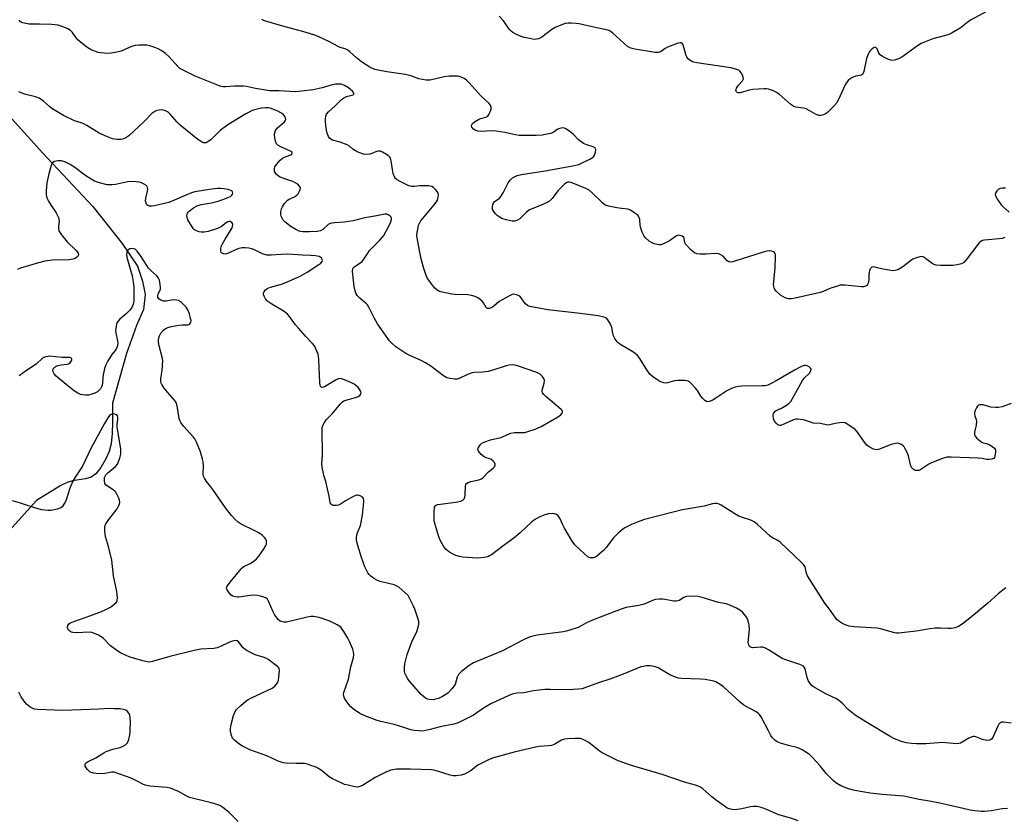
# Model space of a CAD drawing. Units: inches. Extents: x 1219770 to 1225770, y 545455 to 549456.
# Drawn here: x 1220247 to 1220630, y 546338 to 546649 of the extents above; entities that cross this region are included whole.
import ezdxf

# ---------------------------------------------------------------- set-up
doc = ezdxf.new("R2010")
doc.units = ezdxf.units.IN
doc.header["$MEASUREMENT"] = 0
doc.layers.add('HYDRO-Single Line Stream', color=4, linetype='Continuous')
doc.layers.add('Undefined', color=1, linetype='Continuous')

msp = doc.modelspace()

# ---------------------------------------------------------------- linework, layer by layer
at = {"layer": 'HYDRO-Single Line Stream'}
msp.add_lwpolyline([(1220239.23, 546616.11), (1220256.08, 546597.57), (1220275.59, 546576.83), (1220286.93, 546562.42), (1220292.88, 546553.58), (1220294.9, 546547.82), (1220295.86, 546542.54), (1220295.24, 546536.79), (1220292.5, 546530.52), (1220288.68, 546519.67), (1220283.16, 546500.29), (1220283.23, 546493.24), (1220283.08, 546488.52), (1220282.63, 546484.53), (1220281.92, 546481.57), (1220280.64, 546478.63), (1220278.67, 546475.37), (1220276.64, 546472.88), (1220274.86, 546471.49), (1220272.69, 546470.87), (1220267.65, 546470.17), (1220265.55, 546469.51), (1220263.11, 546468.34), (1220253.69, 546462.45), (1220235.9, 546442.95)], dxfattribs=at)
at = {"layer": 'Undefined'}
for points, elevation in [([(1220630.08, 546564.76), (1220628.95, 546564.4), (1220627.81, 546564.19), (1220622.12, 546563.73), (1220621.36, 546563.55), (1220620.68, 546563.22), (1220620.07, 546562.72), (1220619.49, 546562.06), (1220615.06, 546556.08), (1220614.07, 546555.08), (1220613.14, 546554.54), (1220611.53, 546554.13), (1220609.85, 546553.9), (1220605.1, 546553.91), (1220603.35, 546554.02), (1220602.52, 546554.25), (1220601.74, 546554.64), (1220599.26, 546556.61), (1220598.56, 546557.07), (1220597.84, 546557.31), (1220597.05, 546557.29), (1220595.67, 546556.89), (1220594.33, 546556.31), (1220593.39, 546555.67), (1220590.93, 546553.72), (1220589.99, 546553.07), (1220588.44, 546552.23), (1220587.36, 546551.87), (1220586.51, 546551.84), (1220585.06, 546552.01), (1220582.73, 546552.42), (1220579.38, 546553.27), (1220578.87, 546553.31), (1220578.41, 546553.23), (1220578.05, 546552.95), (1220577.76, 546552.54), (1220577.42, 546551.81), (1220577.27, 546551.28), (1220577.19, 546550.39), (1220577.21, 546548.26), (1220576.93, 546546.94), (1220576.72, 546546.48), (1220576.42, 546546.11), (1220575.82, 546545.78), (1220575.1, 546545.6), (1220574.37, 546545.56), (1220567.79, 546546.21), (1220566.93, 546546.24), (1220566.08, 546546.17), (1220564.96, 546545.88), (1220562.47, 546545.04), (1220561.11, 546544.53), (1220559.12, 546543.66), (1220557.72, 546543.23), (1220548.51, 546541.15), (1220547.11, 546540.93), (1220546.01, 546540.91), (1220545.47, 546541.01), (1220544.67, 546541.32), (1220542.9, 546542.35), (1220541.14, 546543.88), (1220540.65, 546544.51), (1220540.32, 546545.17), (1220540.19, 546545.68), (1220540.17, 546546.54), (1220540.79, 546552.77), (1220540.91, 546557.22), (1220540.85, 546558.06), (1220540.72, 546558.56), (1220540.47, 546558.94), (1220540.11, 546559.2), (1220539.44, 546559.44), (1220538.65, 546559.51), (1220537.5, 546559.39), (1220536.07, 546559.11), (1220525.15, 546555.54), (1220524.3, 546555.31), (1220523.45, 546555.2), (1220522.78, 546555.33), (1220522.16, 546555.64), (1220520.52, 546557.45), (1220519.6, 546558.08), (1220518.83, 546558.39), (1220517.42, 546558.49), (1220513.89, 546558.31), (1220511.51, 546558.28), (1220510.38, 546558.43), (1220509.39, 546558.84), (1220508.71, 546559.31), (1220507.88, 546560.09), (1220506.69, 546561.35), (1220505.98, 546562.23), (1220505.56, 546563.14), (1220505.39, 546564.59), (1220505.18, 546564.95), (1220504.61, 546565.31), (1220503.88, 546565.53), (1220503.13, 546565.61), (1220502.43, 546565.4), (1220499.7, 546563.44), (1220498.11, 546562.62), (1220496.75, 546562.06), (1220496.2, 546561.91), (1220495.66, 546561.88), (1220494.86, 546562.01), (1220493.8, 546562.33), (1220492.76, 546562.75), (1220491.82, 546563.35), (1220490.54, 546564.47), (1220489.83, 546565.33), (1220489.08, 546566.85), (1220488.49, 546568.44), (1220488.3, 546569.55), (1220488.11, 546571.77), (1220487.93, 546572.54), (1220487.68, 546573), (1220487.33, 546573.39), (1220486.23, 546574.28), (1220484.58, 546575.4), (1220483.56, 546575.82), (1220481.01, 546576.05), (1220479.27, 546576.31), (1220476.09, 546576.89), (1220474.73, 546577.33), (1220473.59, 546578.2), (1220469.65, 546582.12), (1220468.41, 546583.18), (1220467.13, 546583.83), (1220461.48, 546586.14), (1220460.71, 546586.28), (1220460.04, 546586.22), (1220459.59, 546586.04), (1220458.93, 546585.56), (1220456.33, 546582.9), (1220454.06, 546579.9), (1220453.05, 546578.94), (1220452.31, 546578.51), (1220450.75, 546577.78), (1220446.25, 546575.97), (1220445.23, 546575.49), (1220444.12, 546574.65), (1220441.47, 546572.06), (1220440.57, 546571.46), (1220439.6, 546571.1), (1220439.07, 546571.05), (1220438.5, 546571.1), (1220436.18, 546571.63), (1220434.49, 546572.2), (1220433.53, 546572.74), (1220432.69, 546573.36), (1220432.08, 546573.96), (1220431.35, 546574.89), (1220430.94, 546575.64), (1220430.83, 546576.16), (1220430.84, 546576.67), (1220430.99, 546577.46), (1220431.29, 546578.18), (1220431.6, 546578.59), (1220433.57, 546580.05), (1220434.16, 546580.66), (1220435.03, 546582.09), (1220437, 546586.03), (1220437.88, 546587.15), (1220438.71, 546587.91), (1220439.44, 546588.35), (1220440.49, 546588.82), (1220442.13, 546589.28), (1220451.38, 546590.73), (1220461.97, 546592.61), (1220464.47, 546593.21), (1220465.8, 546593.78), (1220468.68, 546595.22), (1220469.44, 546595.65), (1220470.11, 546596.14), (1220470.58, 546596.81), (1220470.92, 546597.88), (1220471.05, 546598.93), (1220470.83, 546599.53), (1220470.53, 546599.78), (1220470.06, 546600.01), (1220467.58, 546600.74), (1220466.27, 546601.37), (1220464.37, 546602.79), (1220462.41, 546604.83), (1220461.52, 546605.58), (1220459.62, 546606.93), (1220458.62, 546607.37), (1220457.56, 546607.34), (1220456.53, 546607.04), (1220456.07, 546606.78), (1220454.91, 546605.79), (1220454.22, 546605.43), (1220453.46, 546605.15), (1220450.25, 546604.59), (1220447.87, 546604.45), (1220443.73, 546604.37), (1220441.26, 546604.48), (1220439.87, 546604.66), (1220435.64, 546605.56), (1220432.3, 546606.14), (1220430.49, 546606.21), (1220426.67, 546605.97), (1220425.24, 546606.17), (1220424.16, 546606.5), (1220423.5, 546606.94), (1220422.9, 546607.72), (1220422.77, 546608.14), (1220422.78, 546608.37), (1220423.08, 546609.05), (1220423.91, 546609.8), (1220425.43, 546610.7), (1220426.19, 546610.98), (1220428.34, 546611.57), (1220429.05, 546611.95), (1220429.53, 546612.59), (1220430, 546613.62), (1220430.33, 546614.71), (1220430.37, 546615.49), (1220430.08, 546616.17), (1220429.43, 546617), (1220426.47, 546619.72), (1220421.85, 546624.96), (1220420.82, 546625.9), (1220419.94, 546626.56), (1220418.65, 546627.15), (1220417.55, 546627.45), (1220416.41, 546627.53), (1220414.09, 546627.47), (1220412.07, 546627.26), (1220406.66, 546625.98), (1220405.86, 546625.89), (1220405.07, 546625.91), (1220402.32, 546626.51), (1220399.09, 546627.61), (1220397.13, 546628.17), (1220389.87, 546629.13), (1220386.48, 546629.79), (1220385.1, 546630.15), (1220383.15, 546631.06), (1220379.96, 546633.08), (1220378.03, 546634.63), (1220375.5, 546637.02), (1220374.63, 546637.67), (1220373.68, 546638.09), (1220371.7, 546638.66), (1220370.89, 546638.98), (1220367.55, 546640.88), (1220363.07, 546642.97), (1220361.44, 546643.61), (1220357.52, 546644.79), (1220349.37, 546646.9), (1220342.29, 546649.03), (1220341.23, 546649.51)], 288), ([(1220623.22, 546652.72), (1220616.68, 546649.28), (1220615.74, 546648.61), (1220613.24, 546646.6), (1220612.05, 546645.79), (1220609.57, 546644.37), (1220608.29, 546643.74), (1220606.93, 546643.31), (1220602.08, 546642.06), (1220599.41, 546641.03), (1220597.58, 546640.23), (1220596.07, 546639.29), (1220589.99, 546634.92), (1220588.71, 546634.19), (1220587.61, 546633.82), (1220586.5, 546633.63), (1220585.68, 546633.75), (1220584.61, 546634.16), (1220582.52, 546635.2), (1220581.59, 546635.84), (1220581.1, 546636.51), (1220580.41, 546638.09), (1220579.96, 546638.64), (1220579.59, 546638.77), (1220578.99, 546638.54), (1220578.37, 546638.05), (1220577.6, 546637.24), (1220577.26, 546636.78), (1220576.87, 546636), (1220576.33, 546634.31), (1220575.28, 546629.33), (1220574.87, 546628.35), (1220574.71, 546628.17), (1220574.3, 546627.95), (1220572.18, 546627.56), (1220571.37, 546627.26), (1220570.09, 546626.57), (1220569.19, 546625.86), (1220568.63, 546625.18), (1220568.03, 546624.17), (1220565.4, 546618.49), (1220564.56, 546616.94), (1220563.61, 546615.81), (1220561.3, 546613.5), (1220560.61, 546612.96), (1220559.58, 546612.47), (1220558.49, 546612.18), (1220557.7, 546612.21), (1220556.7, 546612.63), (1220553.99, 546614.21), (1220552.78, 546614.74), (1220551.72, 546615.02), (1220548.85, 546615.41), (1220548.05, 546615.64), (1220546.87, 546616.43), (1220542.48, 546620.32), (1220541.33, 546621.21), (1220540.08, 546621.82), (1220538.22, 546622.41), (1220537.4, 546622.57), (1220536.53, 546622.61), (1220532.14, 546622.32), (1220530.69, 546622.06), (1220527.23, 546621.08), (1220526.43, 546621.01), (1220525.99, 546621.12), (1220525.73, 546621.36), (1220525.54, 546621.88), (1220525.6, 546622.35), (1220525.78, 546622.83), (1220526.53, 546624.02), (1220528.1, 546625.74), (1220528.43, 546626.41), (1220528.38, 546627.14), (1220528.12, 546627.89), (1220527.61, 546628.86), (1220527.1, 546629.47), (1220526.64, 546629.78), (1220525.85, 546630.11), (1220523.56, 546630.76), (1220510.31, 546632.74), (1220509.17, 546632.97), (1220508.14, 546633.37), (1220507.02, 546634.08), (1220506.45, 546634.84), (1220506.03, 546635.94), (1220504.96, 546639.69), (1220504.59, 546640.32), (1220504.24, 546640.51), (1220503.79, 546640.49), (1220503.02, 546640.29), (1220498.96, 546638.73), (1220497.95, 546638.2), (1220496.42, 546637.08), (1220495.97, 546636.84), (1220495.47, 546636.71), (1220494.07, 546636.77), (1220486.21, 546637.95), (1220484.62, 546638.4), (1220483.41, 546639.1), (1220477.7, 546644.23), (1220477.01, 546644.77), (1220476.27, 546645.2), (1220474.57, 546645.69), (1220469.66, 546646.67), (1220464.63, 546647.86), (1220463.48, 546648.04), (1220461.43, 546648.17), (1220460.27, 546648.15), (1220459.17, 546647.92), (1220456.76, 546647.05), (1220455.19, 546646.38), (1220453.94, 546645.6), (1220450.11, 546642.72), (1220448.79, 546642.07), (1220447.96, 546641.85), (1220447.12, 546641.82), (1220444.59, 546642.27), (1220443.19, 546642.59), (1220442.08, 546642.95), (1220440.16, 546643.77), (1220438.86, 546644.45), (1220438.18, 546644.99), (1220437.39, 546645.84), (1220436.87, 546646.53), (1220435.84, 546648.17), (1220435.11, 546649.08), (1220433.5, 546650.8)], 290), ([(1220632.48, 546500.21), (1220628.95, 546498.9), (1220627.55, 546498.6), (1220626.37, 546498.62), (1220624.6, 546498.82), (1220623.73, 546499), (1220621.65, 546499.63), (1220620.81, 546499.74), (1220620.29, 546499.7), (1220619.84, 546499.51), (1220619.47, 546499.17), (1220618.99, 546498.5), (1220618.45, 546497.51), (1220618.2, 546496.74), (1220618.22, 546495.9), (1220618.37, 546495.34), (1220618.95, 546493.92), (1220619.06, 546493.16), (1220618.9, 546491.8), (1220618.28, 546489.01), (1220618.22, 546488.47), (1220618.28, 546487.97), (1220618.51, 546487.5), (1220619.05, 546486.87), (1220620.87, 546485.35), (1220621.64, 546484.95), (1220623.35, 546484.49), (1220624.16, 546484.15), (1220625.18, 546483.54), (1220626.05, 546482.82), (1220626.41, 546482.16), (1220626.45, 546481.38), (1220626.17, 546479.74), (1220625.99, 546479.26), (1220625.72, 546478.87), (1220625.05, 546478.55), (1220623.94, 546478.42), (1220623.11, 546478.48), (1220621.17, 546478.81), (1220619.69, 546478.93), (1220609.23, 546479.36), (1220607.46, 546479.3), (1220605.82, 546478.82), (1220601.51, 546477.14), (1220600.54, 546476.62), (1220597.43, 546474.54), (1220596.65, 546474.19), (1220596.12, 546474.1), (1220595.33, 546474.2), (1220594.83, 546474.4), (1220594.38, 546474.71), (1220593.83, 546475.34), (1220593.4, 546476.4), (1220592.57, 546479.8), (1220591.95, 546481.37), (1220591.33, 546482.63), (1220590.9, 546483.34), (1220590.53, 546483.75), (1220589.85, 546484.27), (1220588.83, 546484.7), (1220588.3, 546484.73), (1220587.49, 546484.64), (1220585.84, 546484.21), (1220580.91, 546482.3), (1220580.09, 546482.18), (1220579.05, 546482.43), (1220577.28, 546483.29), (1220576.38, 546483.97), (1220575.47, 546485.12), (1220572.8, 546489.04), (1220571.83, 546490.13), (1220569.44, 546491.81), (1220567.93, 546492.62), (1220567.13, 546492.77), (1220565.75, 546492.69), (1220564.07, 546492.41), (1220562.07, 546491.87), (1220561.06, 546491.79), (1220558.34, 546492.38), (1220555.66, 546492.52), (1220551.77, 546493.82), (1220550.68, 546494.04), (1220549.59, 546494.13), (1220548.78, 546494.08), (1220547.96, 546493.84), (1220544.19, 546492.1), (1220542.97, 546491.69), (1220542.53, 546491.68), (1220542.12, 546491.79), (1220541.69, 546492.03), (1220541.1, 546492.53), (1220540.46, 546493.3), (1220540.06, 546494.18), (1220540, 546495.53), (1220540.14, 546496.32), (1220540.34, 546496.76), (1220540.77, 546497.26), (1220541.16, 546497.54), (1220543.18, 546498.39), (1220545.13, 546499.52), (1220546.25, 546500.34), (1220546.82, 546500.98), (1220548.2, 546503.27), (1220551.35, 546509.14), (1220552.17, 546510.18), (1220554.08, 546512), (1220554.65, 546512.88), (1220554.75, 546513.54), (1220554.54, 546513.94), (1220553.95, 546514.46), (1220553.21, 546514.85), (1220552.71, 546514.96), (1220551.99, 546514.93), (1220551.24, 546514.71), (1220550.22, 546514.26), (1220548.51, 546513.33), (1220541.2, 546509), (1220539.17, 546507.95), (1220537.86, 546507.39), (1220536.82, 546507.12), (1220535.71, 546507.02), (1220527.83, 546506.99), (1220526.68, 546506.84), (1220525.25, 546506.53), (1220523.86, 546506.05), (1220521.99, 546505.09), (1220518.14, 546502.5), (1220516.23, 546501.36), (1220515.06, 546500.94), (1220514.59, 546500.89), (1220514.14, 546500.94), (1220513.44, 546501.33), (1220512.59, 546502.12), (1220511.85, 546503.04), (1220510.53, 546505.2), (1220509.86, 546506.12), (1220508.06, 546508.03), (1220507.42, 546508.58), (1220506.95, 546508.86), (1220506.44, 546509.02), (1220505.63, 546509.13), (1220502.81, 546509.14), (1220501.69, 546508.96), (1220498.88, 546508.27), (1220498.04, 546508.17), (1220497.51, 546508.21), (1220496.73, 546508.45), (1220495.96, 546508.82), (1220493.97, 546509.99), (1220493.04, 546510.65), (1220492.07, 546511.66), (1220490.85, 546513.23), (1220488.19, 546517.74), (1220487.28, 546518.86), (1220486.38, 546519.63), (1220485.42, 546520.32), (1220480.39, 546523.28), (1220479.72, 546523.81), (1220479.32, 546524.24), (1220478.48, 546525.45), (1220477.97, 546526.49), (1220477.66, 546527.55), (1220477.27, 546529.75), (1220476.76, 546531.06), (1220475.74, 546532.76), (1220475.18, 546533.33), (1220474.71, 546533.59), (1220473.64, 546533.91), (1220471.94, 546534.25), (1220464.95, 546535.26), (1220452.43, 546536.62), (1220445.46, 546537.93), (1220444.47, 546538.31), (1220443.67, 546538.92), (1220443.15, 546539.6), (1220442.07, 546541.29), (1220441.53, 546541.9), (1220440.61, 546542.39), (1220439.58, 546542.65), (1220439.07, 546542.66), (1220438.52, 546542.54), (1220437.19, 546541.93), (1220433.53, 546539.89), (1220431.35, 546538.06), (1220430.65, 546537.58), (1220429.68, 546537.15), (1220429.01, 546537.1), (1220428.69, 546537.27), (1220428.42, 546537.56), (1220427.41, 546539.4), (1220426.91, 546540.02), (1220425.39, 546541.19), (1220424.13, 546541.81), (1220422.7, 546542.21), (1220421.25, 546542.45), (1220416.22, 546542.57), (1220415.09, 546542.71), (1220410.86, 546543.63), (1220410.05, 546543.9), (1220409.38, 546544.27), (1220408.36, 546545.21), (1220406.39, 546547.82), (1220405.56, 546549.04), (1220404.98, 546550.33), (1220404.11, 546553.03), (1220403.1, 546556.92), (1220401.69, 546563.84), (1220401.52, 546565.5), (1220401.64, 546566.65), (1220401.99, 546568.67), (1220402.19, 546569.51), (1220402.5, 546570.3), (1220403.1, 546571.25), (1220404.31, 546572.83), (1220408.25, 546577.41), (1220409.12, 546578.57), (1220409.48, 546579.33), (1220409.78, 546580.39), (1220409.88, 546581.19), (1220409.75, 546581.96), (1220409.34, 546582.69), (1220408.62, 546583.6), (1220408, 546584.2), (1220407.29, 546584.61), (1220406.18, 546584.81), (1220403.84, 546584.89), (1220402.67, 546584.85), (1220400.54, 546584.55), (1220399.47, 546584.6), (1220398.38, 546584.9), (1220397.31, 546585.33), (1220394.94, 546586.5), (1220393.79, 546587.21), (1220393.22, 546587.69), (1220392.92, 546588.09), (1220392.33, 546589.59), (1220391.96, 546591.25), (1220391.56, 546594.52), (1220391.27, 546595.61), (1220390.98, 546596.06), (1220390.36, 546596.61), (1220388.1, 546597.97), (1220387.33, 546598.3), (1220386.56, 546598.38), (1220385.79, 546598.16), (1220383.96, 546597.38), (1220383.16, 546597.17), (1220381.81, 546597), (1220380.73, 546597.18), (1220378.88, 546597.85), (1220377.59, 546598.47), (1220376.61, 546599.11), (1220375.25, 546600.22), (1220374.34, 546600.74), (1220371.71, 546601.78), (1220368.72, 546602.61), (1220368.03, 546602.97), (1220367.64, 546603.29), (1220367.19, 546603.98), (1220366.69, 546605.33), (1220366.42, 546606.48), (1220366.16, 546608.26), (1220365.97, 546610.05), (1220365.97, 546610.9), (1220366.14, 546611.94), (1220366.42, 546612.66), (1220367.18, 546613.63), (1220369.7, 546615.9), (1220372.23, 546618.46), (1220372.92, 546618.93), (1220373.91, 546619.44), (1220374.69, 546619.73), (1220376.22, 546620.09), (1220376.68, 546620.28), (1220376.96, 546620.56), (1220377.01, 546620.73), (1220376.92, 546621.12), (1220376.5, 546621.65), (1220374.9, 546622.93), (1220373.39, 546623.92), (1220372.75, 546624.18), (1220372.06, 546624.33), (1220370.94, 546624.39), (1220369.83, 546624.35), (1220368.53, 546624.09), (1220364.7, 546622.97), (1220361.21, 546622.18), (1220356.69, 546621.64), (1220354.17, 546621.45), (1220347.92, 546621.79), (1220344.15, 546621.75), (1220338.8, 546622.67), (1220335.23, 546623.51), (1220334.1, 546623.67), (1220330.59, 546623.6), (1220327.19, 546623.31), (1220326.19, 546623.36), (1220325.46, 546623.51), (1220324.35, 546623.9), (1220315.29, 546627.49), (1220310.34, 546629.91), (1220309.42, 546630.51), (1220308.69, 546631.18), (1220305.09, 546635.18), (1220303.8, 546636.36), (1220302.15, 546637.45), (1220300.92, 546638.1), (1220299.63, 546638.63), (1220297.67, 546639.24), (1220296.54, 546639.51), (1220295.68, 546639.61), (1220293.36, 546639.57), (1220291.93, 546639.42), (1220290.56, 546638.98), (1220286.55, 546637.2), (1220284.9, 546636.81), (1220282.64, 546636.43), (1220281.48, 546636.36), (1220279.98, 546636.41), (1220278.5, 546636.55), (1220277.65, 546636.74), (1220274.95, 546637.75), (1220274.19, 546638.15), (1220273.25, 546638.78), (1220270.73, 546640.67), (1220269.69, 546641.58), (1220269.02, 546642.37), (1220267.57, 546644.42), (1220266.81, 546645.24), (1220265.85, 546645.87), (1220263.68, 546646.82), (1220262.01, 546647.31), (1220259.49, 546647.59), (1220254.78, 546647.75), (1220251.51, 546647.69), (1220250.73, 546647.75), (1220248.23, 546648.3), (1220247.74, 546648.48), (1220247.33, 546648.73), (1220246.9, 546649.26)], 286), ([(1220630.41, 546428.48), (1220627.47, 546426.22), (1220623.48, 546422.54), (1220617.06, 546417.19), (1220613.42, 546414.33), (1220611.99, 546413.43), (1220610.62, 546412.96), (1220609.19, 546412.68), (1220608.08, 546412.67), (1220604.99, 546412.88), (1220602.83, 546412.8), (1220600.84, 546412.56), (1220595.59, 546411.68), (1220588.83, 546410.86), (1220587.95, 546410.87), (1220587.19, 546411), (1220582.2, 546412.48), (1220580.48, 546412.86), (1220571.52, 546413.34), (1220569.55, 546413.61), (1220568.72, 546413.82), (1220567.94, 546414.12), (1220566.71, 546414.76), (1220565.53, 546415.49), (1220564.91, 546416.02), (1220564.36, 546416.66), (1220561.86, 546420.24), (1220560.11, 546422.54), (1220556.66, 546427.84), (1220553.35, 546433.17), (1220552.89, 546434.23), (1220552.6, 546436.01), (1220552.35, 546436.79), (1220551.87, 546437.48), (1220551.07, 546438.31), (1220542.66, 546446.31), (1220541.8, 546446.96), (1220539.98, 546447.81), (1220538.86, 546448.55), (1220533.95, 546453.09), (1220532.62, 546454.17), (1220531.35, 546454.78), (1220528.05, 546455.88), (1220526.7, 546456.42), (1220525.15, 546457.3), (1220519.84, 546460.65), (1220519.06, 546461.04), (1220518.26, 546461.25), (1220517.18, 546461.32), (1220516.37, 546461.24), (1220513.14, 546460.32), (1220504.81, 546458.84), (1220501.18, 546458), (1220490.04, 546455.14), (1220488.13, 546454.48), (1220484.92, 546453.1), (1220482.32, 546451.84), (1220481.38, 546451.15), (1220479.61, 546449.63), (1220477.93, 546448.01), (1220475.07, 546444.22), (1220474.1, 546443.09), (1220471.42, 546440.78), (1220470.7, 546440.34), (1220470.19, 546440.17), (1220469.68, 546440.12), (1220468.9, 546440.18), (1220468.41, 546440.33), (1220467.92, 546440.61), (1220466.8, 546441.55), (1220462.95, 546445.24), (1220461.9, 546446.65), (1220458.92, 546451.76), (1220458.2, 546453.06), (1220457.15, 546455.41), (1220456.74, 546456.14), (1220456.38, 546456.55), (1220455.71, 546457.02), (1220454.94, 546457.33), (1220454.4, 546457.4), (1220452.68, 546457.27), (1220451.29, 546456.96), (1220449.24, 546456.16), (1220447.58, 546455.18), (1220446.22, 546454.15), (1220441.61, 546449.87), (1220439.2, 546447.82), (1220435.49, 546445.17), (1220430.52, 546441.4), (1220429.79, 546440.92), (1220429.1, 546440.59), (1220427.68, 546440.29), (1220425.05, 546440.09), (1220419.17, 546440.46), (1220418.03, 546440.68), (1220416.66, 546441.12), (1220415.37, 546441.69), (1220414.14, 546442.36), (1220412.88, 546443.38), (1220411.99, 546444.43), (1220410.72, 546446.73), (1220410.08, 546448.38), (1220408.59, 546453.18), (1220408.25, 546454.61), (1220408.18, 546455.78), (1220408.22, 546457.85), (1220408.39, 546459.84), (1220408.58, 546460.3), (1220408.8, 546460.54), (1220409.5, 546460.86), (1220410.63, 546461.07), (1220417.48, 546461.9), (1220418.61, 546462.18), (1220419.36, 546462.55), (1220419.87, 546463.1), (1220420.19, 546463.81), (1220420.3, 546464.63), (1220420.36, 546467.87), (1220420.55, 546468.65), (1220420.82, 546469.03), (1220421.45, 546469.43), (1220422.46, 546469.81), (1220425.58, 546470.5), (1220426.65, 546470.88), (1220427.29, 546471.37), (1220429.4, 546473.58), (1220431.14, 546475.06), (1220431.66, 546475.61), (1220431.98, 546476.19), (1220431.99, 546476.61), (1220431.64, 546477.28), (1220431.08, 546477.91), (1220430.19, 546478.49), (1220428.37, 546479.04), (1220427.6, 546479.4), (1220426.55, 546480.33), (1220425.51, 546481.63), (1220425.25, 546482.31), (1220425.32, 546482.8), (1220425.67, 546483.53), (1220426.17, 546484.23), (1220426.81, 546484.79), (1220427.86, 546485.28), (1220430.1, 546486.01), (1220434.1, 546487.01), (1220438.03, 546488.64), (1220439.42, 546488.9), (1220442.22, 546488.87), (1220443.47, 546488.98), (1220445.08, 546489.4), (1220447.49, 546490.25), (1220450.02, 546491.42), (1220455.96, 546494.75), (1220457.35, 546495.68), (1220458.01, 546496.39), (1220458.13, 546496.83), (1220458.12, 546497.04), (1220457.94, 546497.44), (1220457.63, 546497.81), (1220451.66, 546502.91), (1220450.84, 546503.7), (1220450.37, 546504.34), (1220450.23, 546504.82), (1220450.25, 546505.34), (1220451, 546508.15), (1220451.14, 546509.16), (1220450.9, 546509.97), (1220450.24, 546510.89), (1220449.39, 546511.66), (1220448.08, 546512.28), (1220440.25, 546514.93), (1220439.4, 546515.14), (1220438.54, 546515.2), (1220437.39, 546515.1), (1220436.24, 546514.88), (1220430.63, 546513.09), (1220429.21, 546512.71), (1220427.15, 546512.45), (1220423.77, 546512.3), (1220422.97, 546512.17), (1220421.12, 546511.47), (1220417.96, 546509.97), (1220417.15, 546509.71), (1220416.07, 546509.63), (1220414.45, 546509.86), (1220413.13, 546510.23), (1220411.83, 546510.9), (1220406.86, 546514.77), (1220404.89, 546516.03), (1220403.11, 546516.97), (1220399.02, 546518.76), (1220397.24, 546519.7), (1220393.35, 546522.22), (1220391.84, 546523.53), (1220390.87, 546524.57), (1220390.17, 546525.46), (1220386.25, 546531.21), (1220384.93, 546533.52), (1220383.01, 546537.36), (1220382.29, 546538.56), (1220381.72, 546539.16), (1220380.36, 546540.2), (1220379.3, 546541.16), (1220378.34, 546542.21), (1220377.91, 546542.86), (1220377.49, 546544.01), (1220377.17, 546545.69), (1220376.55, 546550.38), (1220376.45, 546551.82), (1220376.58, 546552.6), (1220376.86, 546553.04), (1220377.47, 546553.6), (1220379.34, 546554.73), (1220380.18, 546555.44), (1220380.88, 546556.31), (1220382.39, 546558.7), (1220383.13, 546559.73), (1220387.04, 546563.78), (1220388.59, 546565.57), (1220389.73, 546567.45), (1220391.2, 546570.52), (1220391.64, 546571.82), (1220391.68, 546572.3), (1220391.55, 546572.72), (1220391.05, 546573.23), (1220390.37, 546573.62), (1220389.87, 546573.78), (1220389.1, 546573.79), (1220385.21, 546573.02), (1220381.22, 546572.42), (1220376.74, 546571.26), (1220375.07, 546570.92), (1220373.37, 546570.72), (1220369.64, 546570.52), (1220368.51, 546570.39), (1220367.75, 546570.16), (1220367.07, 546569.81), (1220364.9, 546567.89), (1220363.98, 546567.34), (1220362.7, 546567.08), (1220359.8, 546566.9), (1220357.13, 546566.94), (1220356.27, 546567.07), (1220355.72, 546567.23), (1220354.47, 546567.87), (1220352.26, 546569.21), (1220351.3, 546569.88), (1220350.17, 546570.84), (1220349.57, 546571.49), (1220349.26, 546571.98), (1220348.78, 546573.03), (1220348.56, 546573.85), (1220348.61, 546574.92), (1220348.9, 546575.97), (1220349.21, 546576.74), (1220349.98, 546577.96), (1220351.17, 546579.25), (1220351.91, 546579.7), (1220353.97, 546580.57), (1220354.81, 546581.16), (1220355.33, 546581.8), (1220355.9, 546582.74), (1220356.19, 546583.46), (1220356.23, 546583.93), (1220356.07, 546584.39), (1220355.78, 546584.83), (1220355.19, 546585.44), (1220354.73, 546585.79), (1220353.25, 546586.49), (1220349.74, 546587.67), (1220348.42, 546588.22), (1220347.7, 546588.66), (1220346.84, 546589.36), (1220346.35, 546589.98), (1220346.19, 546590.45), (1220346.13, 546591.46), (1220346.34, 546592.22), (1220346.99, 546593.19), (1220348.39, 546594.78), (1220349.27, 546595.59), (1220350.03, 546596.04), (1220352.51, 546596.94), (1220352.85, 546597.2), (1220353.04, 546597.64), (1220352.88, 546598.05), (1220352.39, 546598.39), (1220348.67, 546599.96), (1220347.45, 546600.62), (1220346.93, 546601.19), (1220346.54, 546602.18), (1220346.25, 546603.56), (1220346.14, 546604.63), (1220346.26, 546605.57), (1220346.53, 546606.32), (1220346.8, 546606.77), (1220347.36, 546607.4), (1220350, 546609.75), (1220350.34, 546610.16), (1220350.53, 546610.59), (1220350.42, 546611.28), (1220349.9, 546612.21), (1220349.34, 546612.81), (1220348.66, 546613.28), (1220347.41, 546613.94), (1220345.54, 546614.73), (1220344.45, 546615.1), (1220343.67, 546615.23), (1220342.63, 546615.24), (1220341.12, 546615.03), (1220338.86, 546614.57), (1220337.46, 546614.11), (1220336.26, 546613.55), (1220334.98, 546612.83), (1220327.97, 546608.51), (1220325.06, 546606.36), (1220321.41, 546602.7), (1220320.01, 546601.8), (1220319.53, 546601.6), (1220319.05, 546601.52), (1220318.56, 546601.6), (1220318.08, 546601.79), (1220316.41, 546602.81), (1220309.47, 546608.39), (1220308.26, 546609.56), (1220305.64, 546612.7), (1220304.79, 546613.48), (1220303.78, 546614.06), (1220302.96, 546614.33), (1220302.12, 546614.36), (1220301.27, 546614.26), (1220300.42, 546614.09), (1220299.62, 546613.81), (1220298.45, 546613), (1220295.43, 546609.9), (1220289.49, 546604.33), (1220288.4, 546603.47), (1220287.25, 546602.94), (1220286.43, 546602.82), (1220284.95, 546602.9), (1220283.19, 546603.18), (1220281.23, 546603.88), (1220277.96, 546605.3), (1220273.15, 546608.28), (1220271.72, 546609.09), (1220270.94, 546609.4), (1220268.39, 546610.16), (1220264.09, 546612.26), (1220259.63, 546614.92), (1220258.73, 546615.65), (1220256.36, 546617.83), (1220254.67, 546618.99), (1220253.3, 546619.49), (1220248.97, 546620.55), (1220246.82, 546621.45)], 284), ([(1220632.51, 546375.89), (1220629.55, 546376.31), (1220628.76, 546376.22), (1220628.27, 546376.02), (1220627.69, 546375.48), (1220627.26, 546374.74), (1220625.7, 546370.98), (1220625.34, 546370.26), (1220624.83, 546369.66), (1220624.18, 546369.23), (1220623.44, 546369.1), (1220622.38, 546369.27), (1220621.31, 546369.58), (1220618.82, 546370.56), (1220618.27, 546370.68), (1220617.75, 546370.68), (1220617.02, 546370.48), (1220616.06, 546370.05), (1220612.75, 546368.14), (1220612.22, 546367.95), (1220611.4, 546367.87), (1220605.73, 546368.3), (1220604.29, 546368.25), (1220599.36, 546367.82), (1220595.76, 546367.82), (1220593.78, 546367.91), (1220591.79, 546368.23), (1220589.82, 546368.78), (1220587.2, 546369.82), (1220585.42, 546370.7), (1220575.99, 546376.37), (1220571.89, 546378.99), (1220569.27, 546381.1), (1220566.87, 546383.6), (1220565.38, 546384.86), (1220564.39, 546385.42), (1220560.5, 546387.32), (1220556.37, 546389.65), (1220555.14, 546390.45), (1220554.34, 546391.29), (1220553.56, 546392.53), (1220553.18, 546393.61), (1220552.42, 546396.98), (1220552.1, 546397.71), (1220551.63, 546398.18), (1220550.35, 546398.76), (1220545.31, 546400.37), (1220543.53, 546401.04), (1220542.06, 546401.89), (1220538.22, 546404.45), (1220536.96, 546405.1), (1220535.87, 546405.39), (1220535.04, 546405.49), (1220531.92, 546405.24), (1220531.21, 546405.42), (1220530.84, 546405.67), (1220530.47, 546406.28), (1220530.26, 546407.3), (1220530.75, 546412.26), (1220530.62, 546414.02), (1220530.33, 546415.74), (1220530.03, 546416.52), (1220529.41, 546417.45), (1220528.14, 546418.97), (1220527.33, 546419.74), (1220525.8, 546420.61), (1220522.55, 546422.03), (1220521.75, 546422.26), (1220518.79, 546422.83), (1220512.44, 546424.81), (1220510.73, 546425.11), (1220507.78, 546425.23), (1220506.34, 546425.14), (1220505.33, 546424.75), (1220503.42, 546423.63), (1220502.96, 546423.44), (1220502.31, 546423.31), (1220501.36, 546423.36), (1220498.61, 546423.9), (1220497.14, 546424.08), (1220495.66, 546424.14), (1220494.21, 546423.94), (1220493.09, 546423.61), (1220490.44, 546422.4), (1220489.39, 546422.05), (1220487.75, 546421.69), (1220482.81, 546420.83), (1220480.86, 546420.28), (1220473.73, 546417.44), (1220469.82, 546415.99), (1220467.43, 546414.85), (1220464.24, 546413.11), (1220460.98, 546412), (1220459.59, 546411.63), (1220458.43, 546411.43), (1220448.32, 546410.13), (1220446.59, 546409.75), (1220445.17, 546409.33), (1220442.66, 546408.19), (1220434.76, 546404.05), (1220423.55, 546399.29), (1220421.76, 546398.37), (1220418.88, 546395.98), (1220417.69, 546394.77), (1220417.19, 546393.77), (1220416.32, 546390.96), (1220415.9, 546390.22), (1220415.22, 546389.35), (1220413.68, 546387.74), (1220412.72, 546387.03), (1220411.45, 546386.24), (1220409.84, 546385.5), (1220408.72, 546385.17), (1220407.86, 546385.01), (1220406.39, 546385.05), (1220405.6, 546385.28), (1220404.86, 546385.64), (1220404.02, 546386.28), (1220403.22, 546387.04), (1220398.5, 546392.36), (1220397.99, 546393.06), (1220397.29, 546394.32), (1220396.84, 546395.35), (1220396.64, 546396.16), (1220396.63, 546397.53), (1220396.78, 546398.92), (1220397.76, 546402.56), (1220399.5, 546407.55), (1220401.46, 546411.56), (1220402.03, 546413.23), (1220402.28, 546414.36), (1220402.24, 546415.41), (1220401.92, 546416.7), (1220400.66, 546420.28), (1220400.11, 546421.63), (1220398.8, 546424.24), (1220398.05, 546425.47), (1220396.86, 546426.71), (1220394.47, 546428.79), (1220393.74, 546429.22), (1220392.63, 546429.63), (1220387.29, 546430.99), (1220385.96, 546431.44), (1220384.99, 546432.03), (1220383.62, 546433.07), (1220383, 546433.64), (1220382.47, 546434.32), (1220381.26, 546436.64), (1220379.93, 546440.27), (1220378.49, 546444.95), (1220378.09, 546446.88), (1220378.08, 546448), (1220378.21, 546449.11), (1220378.45, 546449.93), (1220379.53, 546452.77), (1220380.32, 546456.74), (1220380.86, 546461.98), (1220380.86, 546462.77), (1220380.71, 546463.27), (1220380.18, 546463.84), (1220379.46, 546464.28), (1220378.68, 546464.55), (1220378.15, 546464.55), (1220377.38, 546464.31), (1220376.09, 546463.67), (1220373.79, 546462.39), (1220371.78, 546461.09), (1220370.99, 546460.7), (1220370.2, 546460.51), (1220369.41, 546460.47), (1220368.91, 546460.55), (1220368.47, 546460.75), (1220367.95, 546461.24), (1220367.75, 546461.72), (1220367.43, 546464.17), (1220366.81, 546467.07), (1220366.11, 546469.92), (1220365.36, 546472.15), (1220365.15, 546472.97), (1220364.71, 546475.48), (1220364.58, 546476.89), (1220364.86, 546480.25), (1220364.63, 546490.01), (1220364.7, 546490.85), (1220364.95, 546491.64), (1220365.62, 546492.84), (1220366.43, 546493.98), (1220368.59, 546496.15), (1220371.85, 546500.05), (1220372.63, 546500.88), (1220373.07, 546501.21), (1220373.84, 546501.56), (1220377.58, 546502.49), (1220378.62, 546502.88), (1220379.28, 546503.34), (1220379.6, 546503.76), (1220379.78, 546504.41), (1220379.71, 546504.87), (1220379.33, 546505.56), (1220378.62, 546506.44), (1220377.81, 546507.19), (1220377.15, 546507.68), (1220376.09, 546508.23), (1220373.31, 546509.42), (1220372.21, 546509.81), (1220371.67, 546509.92), (1220370.88, 546509.81), (1220370.12, 546509.46), (1220365.65, 546506.7), (1220365.17, 546506.52), (1220364.74, 546506.48), (1220364.21, 546506.65), (1220363.92, 546507.23), (1220363.77, 546508.33), (1220363.41, 546517.13), (1220363.28, 546518.58), (1220363.07, 546519.42), (1220362.66, 546520.53), (1220361.64, 546522.65), (1220360.8, 546523.71), (1220358.19, 546526.37), (1220355.46, 546529.48), (1220354.35, 546530.84), (1220351.93, 546534.07), (1220351.2, 546534.91), (1220349.92, 546535.92), (1220345.11, 546538.79), (1220343.51, 546539.89), (1220343.12, 546540.27), (1220342.65, 546540.93), (1220342.17, 546541.9), (1220341.93, 546542.65), (1220341.9, 546543.13), (1220342.14, 546543.82), (1220342.61, 546544.42), (1220343.27, 546544.89), (1220344.62, 546545.42), (1220348.85, 546546.64), (1220350.5, 546547.25), (1220356.09, 546549.77), (1220358.8, 546551.23), (1220363.4, 546554.21), (1220364.22, 546554.84), (1220364.66, 546555.39), (1220364.8, 546555.79), (1220364.74, 546556.25), (1220364.53, 546556.68), (1220364.18, 546557.04), (1220363.46, 546557.37), (1220362.03, 546557.64), (1220360.26, 546557.82), (1220356.87, 546557.87), (1220351.35, 546558.26), (1220348.56, 546558.19), (1220344.9, 546557.9), (1220343.15, 546557.93), (1220342.31, 546558.1), (1220341.49, 546558.37), (1220338.11, 546560.08), (1220337.32, 546560.39), (1220336.2, 546560.62), (1220334.76, 546560.74), (1220333.61, 546560.73), (1220332.28, 546560.43), (1220331.23, 546560.04), (1220328.58, 546558.76), (1220327.51, 546558.4), (1220326.97, 546558.34), (1220326.43, 546558.37), (1220325.73, 546558.62), (1220325.44, 546558.94), (1220325.27, 546559.66), (1220325.28, 546560.48), (1220325.46, 546561.31), (1220325.94, 546562.36), (1220326.95, 546564.16), (1220329.65, 546568.57), (1220329.84, 546569.07), (1220329.92, 546569.79), (1220329.83, 546570.22), (1220329.55, 546570.61), (1220328.91, 546570.95), (1220328.47, 546570.97), (1220328.01, 546570.86), (1220327.37, 546570.51), (1220325.57, 546569), (1220324.01, 546568.26), (1220320.43, 546567.05), (1220318.77, 546566.81), (1220317.66, 546566.83), (1220316.84, 546567), (1220315.8, 546567.35), (1220315.1, 546567.73), (1220314.69, 546568.13), (1220313.85, 546569.35), (1220312.47, 546571.69), (1220312.15, 546572.48), (1220312.11, 546573.24), (1220312.39, 546574.19), (1220312.64, 546574.62), (1220313.02, 546575.04), (1220314.65, 546576.25), (1220316.15, 546577.09), (1220317.66, 546577.59), (1220321.66, 546578.28), (1220324.27, 546578.85), (1220327.11, 546579.87), (1220329.01, 546580.72), (1220329.63, 546581.21), (1220329.84, 546581.61), (1220329.9, 546582.04), (1220329.84, 546582.46), (1220329.64, 546582.8), (1220328.98, 546583.23), (1220328.07, 546583.46), (1220326.62, 546583.64), (1220325.16, 546583.76), (1220324, 546583.75), (1220320.83, 546583.47), (1220315.22, 546582.48), (1220313.85, 546582.07), (1220311.43, 546581.14), (1220307.5, 546579.35), (1220305.14, 546578.42), (1220299.56, 546577.06), (1220298.62, 546576.92), (1220297.58, 546576.97), (1220296.9, 546577.18), (1220296.56, 546577.47), (1220296.23, 546578.13), (1220296.07, 546578.92), (1220296.12, 546580.01), (1220296.83, 546582.73), (1220296.87, 546583.5), (1220296.76, 546584.22), (1220296.54, 546584.66), (1220296.17, 546585.05), (1220295.23, 546585.69), (1220294.42, 546586.02), (1220293.54, 546586.24), (1220291.17, 546586.6), (1220289.15, 546586.43), (1220284.39, 546585.39), (1220282.97, 546585.2), (1220281.82, 546585.2), (1220281.08, 546585.28), (1220278.11, 546586.03), (1220277.02, 546586.36), (1220276.24, 546586.71), (1220273.22, 546588.47), (1220271.77, 546589.48), (1220268.49, 546592.04), (1220266.77, 546593.17), (1220264.7, 546594.16), (1220263.34, 546594.54), (1220261.88, 546594.54), (1220260.51, 546594.32), (1220260.07, 546594.09), (1220259.63, 546593.47), (1220259.25, 546592.39), (1220258.45, 546589.51), (1220257.7, 546585.99), (1220257.36, 546583.07), (1220257.4, 546581.34), (1220257.69, 546580.2), (1220258.29, 546578.89), (1220259.33, 546577.15), (1220261.28, 546574.3), (1220262.16, 546572.6), (1220262.36, 546571.92), (1220262.42, 546571.21), (1220262.22, 546569.02), (1220262.22, 546568.2), (1220262.37, 546567.41), (1220262.59, 546566.91), (1220263.4, 546565.76), (1220265.58, 546563.08), (1220269.04, 546559.72), (1220269.58, 546559.08), (1220269.84, 546558.62), (1220269.94, 546558.06), (1220269.83, 546557.66), (1220269.37, 546557.1), (1220268.73, 546556.63), (1220267.73, 546556.27), (1220266.36, 546556.07), (1220259.9, 546555.89), (1220256.94, 546555.53), (1220254.45, 546554.95), (1220247.39, 546552.78), (1220246.29, 546552.37)], 282), ([(1220630.32, 546583.94), (1220629.14, 546583.89), (1220628.28, 546583.77), (1220627.51, 546583.48), (1220626.92, 546582.93), (1220626.5, 546582.23), (1220626.31, 546581.49), (1220626.39, 546581), (1220627.16, 546579.53), (1220628.61, 546577.4), (1220629.21, 546576.76), (1220631.67, 546574.57)], 288), ([(1220631.07, 546342.68), (1220629.06, 546342.58), (1220624.75, 546341.84), (1220622.2, 546341.53), (1220621.04, 546341.55), (1220618.38, 546341.84), (1220616.63, 546342.09), (1220613.87, 546342.64), (1220604.72, 546344.75), (1220600.78, 546345.53), (1220596.7, 546346.19), (1220590.75, 546347.44), (1220589.06, 546347.65), (1220582.36, 546348.17), (1220577.71, 546348.69), (1220571.79, 546349.64), (1220570.64, 546349.91), (1220569.28, 546350.36), (1220566.35, 546351.54), (1220564.4, 546352.68), (1220563.26, 546353.52), (1220560.63, 546356.27), (1220558.23, 546359.24), (1220555.11, 546362.66), (1220554.06, 546363.64), (1220552.67, 546364.62), (1220551.24, 546365.53), (1220550.24, 546366.05), (1220549.18, 546366.39), (1220545.89, 546367.15), (1220542.87, 546368.07), (1220541.56, 546368.61), (1220540.68, 546369.22), (1220539.72, 546370.15), (1220539.08, 546371.09), (1220538.12, 546372.84), (1220535.5, 546378.1), (1220534.72, 546379.3), (1220534.11, 546379.83), (1220533.18, 546380.45), (1220529.54, 546382.33), (1220528.55, 546382.94), (1220527.19, 546384.06), (1220520.65, 546389.96), (1220519.74, 546390.69), (1220518.76, 546391.34), (1220517.74, 546391.9), (1220516.93, 546392.2), (1220513.5, 546392.89), (1220511.75, 546393.03), (1220504.38, 546393.31), (1220503.23, 546393.43), (1220502.44, 546393.61), (1220501.4, 546393.99), (1220499.89, 546394.72), (1220495.31, 546397.4), (1220494.29, 546397.79), (1220492.99, 546398.09), (1220492.18, 546398.18), (1220490.81, 546398.14), (1220489.45, 546397.98), (1220488.61, 546397.76), (1220482.3, 546395.14), (1220476.88, 546393.09), (1220472.14, 546391.56), (1220466.81, 546389.59), (1220465.75, 546389.28), (1220464.32, 546389.1), (1220460.2, 546388.89), (1220453.27, 546389), (1220451.19, 546388.95), (1220446.86, 546388.4), (1220443.09, 546387.72), (1220440.34, 546387.51), (1220438.94, 546387.28), (1220437.3, 546386.66), (1220430.2, 546383.39), (1220427.8, 546382), (1220423.55, 546378.98), (1220417.54, 546376), (1220415.88, 546375.49), (1220410.61, 546374.49), (1220406.64, 546373.38), (1220404.35, 546372.9), (1220403.48, 546372.81), (1220402.37, 546372.84), (1220400.41, 546373.04), (1220399.1, 546373.29), (1220396.09, 546374.36), (1220392.69, 546375.4), (1220387.43, 546376.55), (1220386.01, 546376.95), (1220381.29, 546378.74), (1220379.36, 546379.66), (1220376.88, 546381.27), (1220375.77, 546382.2), (1220374.89, 546383.29), (1220373.75, 546384.91), (1220373.33, 546385.64), (1220373.08, 546386.33), (1220372.99, 546386.99), (1220373.1, 546387.76), (1220374.88, 546392.99), (1220375.89, 546397.84), (1220376.87, 546401.44), (1220376.96, 546402.53), (1220376.84, 546403.59), (1220376.6, 546404.64), (1220375.34, 546407.64), (1220374.67, 546408.96), (1220373.16, 546411.52), (1220372.52, 546412.5), (1220371.97, 546413.17), (1220370.56, 546414.13), (1220367.69, 546415.57), (1220363.53, 546416.92), (1220361.35, 546417.33), (1220360.28, 546417.36), (1220358.89, 546417.16), (1220350.87, 546415.17), (1220349.8, 546415.16), (1220348.78, 546415.36), (1220348.32, 546415.56), (1220347.7, 546416.08), (1220346.32, 546417.87), (1220345.64, 546419.13), (1220343.84, 546423.38), (1220343.37, 546424.06), (1220342.75, 546424.57), (1220342.04, 546424.92), (1220340.75, 546425.33), (1220339.58, 546425.58), (1220338.41, 546425.7), (1220336.71, 546425.56), (1220332.31, 546424.86), (1220331.8, 546424.84), (1220331.01, 546424.95), (1220330, 546425.27), (1220329.32, 546425.69), (1220328.53, 546426.52), (1220327.75, 546427.68), (1220327.55, 546428.38), (1220327.66, 546428.85), (1220327.91, 546429.32), (1220328.96, 546430.71), (1220333.15, 546435.89), (1220333.71, 546436.42), (1220334.29, 546436.83), (1220336.65, 546438.02), (1220338.08, 546438.89), (1220339.15, 546439.79), (1220340.11, 546440.84), (1220341.92, 546443.46), (1220342.79, 546444.95), (1220342.98, 546445.47), (1220343.06, 546445.97), (1220342.99, 546446.96), (1220342.83, 546447.42), (1220342.33, 546448.06), (1220341.45, 546448.81), (1220340.01, 546449.85), (1220338.49, 546450.72), (1220333.24, 546453.26), (1220332.09, 546454.03), (1220330.85, 546455.08), (1220329.4, 546456.7), (1220327.05, 546459.67), (1220322.14, 546466.81), (1220321.43, 546467.77), (1220319.66, 546469.88), (1220318.92, 546471.11), (1220318.61, 546471.9), (1220318.49, 546472.45), (1220318.51, 546476.14), (1220318.41, 546477.48), (1220318.2, 546478.61), (1220317.41, 546481.42), (1220315.84, 546485.15), (1220315.2, 546486.43), (1220314.73, 546487.11), (1220310.84, 546491.39), (1220309.74, 546492.77), (1220309.36, 546493.55), (1220309.11, 546494.38), (1220308.29, 546499.23), (1220307.9, 546500.58), (1220307.26, 546501.52), (1220304.53, 546504.57), (1220303.29, 546506.17), (1220302.33, 546507.58), (1220302.09, 546508.07), (1220301.96, 546508.58), (1220302, 546509.93), (1220302.51, 546513.01), (1220302.71, 546516.89), (1220302.53, 546518.25), (1220301.38, 546522.65), (1220301.09, 546524.05), (1220301.08, 546525.16), (1220301.47, 546526.54), (1220302.01, 546527.57), (1220302.96, 546528.7), (1220303.65, 546529.24), (1220304.71, 546529.76), (1220306.12, 546530.14), (1220309.03, 546530.63), (1220310.2, 546530.75), (1220312.41, 546530.79), (1220312.89, 546530.91), (1220313.27, 546531.14), (1220313.65, 546531.7), (1220313.72, 546532.45), (1220313.56, 546533.29), (1220313.06, 546535.01), (1220312.46, 546536.69), (1220311.85, 546537.65), (1220309.99, 546539.42), (1220308.85, 546540.22), (1220308.1, 546540.44), (1220307.03, 546540.49), (1220305.94, 546540.4), (1220304.03, 546540.06), (1220303.02, 546540.06), (1220302.03, 546540.34), (1220301.18, 546540.92), (1220300.83, 546541.54), (1220300.8, 546542.25), (1220300.94, 546542.72), (1220301.72, 546544.35), (1220301.86, 546544.84), (1220301.9, 546545.39), (1220301.62, 546547.37), (1220301.4, 546548.19), (1220301.08, 546548.96), (1220300.4, 546549.8), (1220298.13, 546551.88), (1220297.16, 546552.89), (1220296.49, 546553.84), (1220294.18, 546557.55), (1220292.81, 546559.39), (1220291.95, 546560.16), (1220291.47, 546560.4), (1220290.97, 546560.5), (1220289.94, 546560.35), (1220289.48, 546560.15), (1220289.11, 546559.86), (1220288.88, 546559.47), (1220288.75, 546559), (1220288.67, 546557.97), (1220288.91, 546556.59), (1220290.78, 546549.81), (1220291.19, 546547.57), (1220291.41, 546545.33), (1220291.51, 546541.49), (1220291.45, 546540.01), (1220291.25, 546538.87), (1220290.75, 546537.6), (1220289.98, 546536.51), (1220288.62, 546535.16), (1220285.93, 546532.87), (1220285.35, 546532.25), (1220284.92, 546531.55), (1220284.56, 546530.25), (1220284.4, 546528.62), (1220284.52, 546527.67), (1220285.17, 546524.56), (1220285.2, 546523.49), (1220285, 546522.2), (1220284.59, 546521.32), (1220283.64, 546520.18), (1220282.96, 546519.24), (1220281.25, 546516.5), (1220280.55, 546515.22), (1220280.08, 546513.85), (1220279.53, 546511.29), (1220279.39, 546510.14), (1220279.35, 546508.18), (1220279.17, 546507.39), (1220278.88, 546506.64), (1220278.48, 546505.95), (1220277.96, 546505.34), (1220277.35, 546504.8), (1220276.36, 546504.24), (1220274.73, 546503.64), (1220273.89, 546503.44), (1220272.72, 546503.4), (1220271.56, 546503.51), (1220270.72, 546503.73), (1220269.67, 546504.24), (1220268.46, 546505.03), (1220265.14, 546507.63), (1220261.29, 546510.83), (1220260.47, 546511.78), (1220260.13, 546512.53), (1220260.05, 546513.05), (1220260.12, 546513.52), (1220260.33, 546513.93), (1220260.84, 546514.44), (1220261.31, 546514.69), (1220262.1, 546514.95), (1220263.23, 546515.19), (1220265.55, 546515.44), (1220266.03, 546515.59), (1220266.45, 546515.82), (1220267.01, 546516.39), (1220267.37, 546517.03), (1220267.43, 546517.44), (1220267.27, 546517.76), (1220266.93, 546517.96), (1220266.48, 546518.04), (1220263.61, 546518.04), (1220258.7, 546518.56), (1220258.13, 546518.54), (1220257.3, 546518.36), (1220256.51, 546518.06), (1220256.02, 546517.78), (1220253.57, 546515.51), (1220249.69, 546512.97), (1220246.88, 546510.93)], 280), ([(1220549.7, 546337.85), (1220547.26, 546338.8), (1220542.17, 546340.23), (1220536.48, 546342.69), (1220535.38, 546343.1), (1220533.73, 546343.43), (1220532.34, 546343.52), (1220531.21, 546343.35), (1220527.82, 546342.53), (1220526.04, 546342.27), (1220524.56, 546342.23), (1220522.95, 546342.59), (1220522.17, 546342.88), (1220521.43, 546343.28), (1220517.92, 546345.81), (1220516.1, 546347.23), (1220512.71, 546350.35), (1220511.47, 546351.11), (1220509.82, 546351.78), (1220505.54, 546352.94), (1220496.83, 546355.86), (1220484.9, 546359.37), (1220479.69, 546361.23), (1220473.51, 546364.33), (1220472.3, 546365.17), (1220468.35, 546368.32), (1220466.36, 546369.4), (1220465.06, 546369.87), (1220464.19, 546369.97), (1220463, 546369.96), (1220460, 546369.83), (1220458.83, 546369.69), (1220457.77, 546369.32), (1220455.11, 546367.76), (1220453.79, 546367.25), (1220452.49, 546367.05), (1220449.02, 546366.82), (1220447.58, 546366.57), (1220439.29, 546364.58), (1220431.32, 546362.4), (1220429.66, 546361.78), (1220426.17, 546360.1), (1220425.19, 546359.5), (1220422.69, 546357.66), (1220421.5, 546356.88), (1220420, 546356.05), (1220418.67, 546355.62), (1220416.72, 546355.36), (1220415.61, 546355.4), (1220414.49, 546355.68), (1220409.48, 546357.27), (1220408.07, 546357.62), (1220407.21, 546357.73), (1220399.04, 546357.97), (1220395.01, 546358.03), (1220393.58, 546357.98), (1220391.34, 546357.54), (1220389.73, 546356.93), (1220385.3, 546354.69), (1220380.32, 546351.62), (1220379.33, 546351.2), (1220378.51, 546351.05), (1220377.38, 546351.14), (1220374.8, 546351.71), (1220373.39, 546352.09), (1220372.06, 546352.63), (1220368.7, 546354.28), (1220367.46, 546354.99), (1220364.28, 546357.54), (1220363.06, 546358.37), (1220362, 546358.86), (1220360.34, 546359.48), (1220358.94, 546359.93), (1220357.79, 546360.15), (1220354.55, 546360.26), (1220350.71, 546360.27), (1220349.55, 546360.44), (1220347.59, 546361.14), (1220343.12, 546363.12), (1220336.55, 546365.57), (1220333.7, 546366.91), (1220332.28, 546367.83), (1220330.55, 546369.28), (1220329.84, 546370.11), (1220329.42, 546371.11), (1220329.05, 546372.74), (1220329.01, 546373.85), (1220329.29, 546375.31), (1220330.21, 546378.8), (1220330.71, 546380.19), (1220331.42, 546381.23), (1220333.03, 546382.79), (1220334.98, 546384.4), (1220335.9, 546385.04), (1220337.17, 546385.73), (1220345.19, 546389.47), (1220346.25, 546390.33), (1220347.27, 546391.58), (1220347.66, 546392.63), (1220348.03, 546394.98), (1220348.11, 546396.42), (1220347.93, 546397.17), (1220347.67, 546397.57), (1220347.3, 546397.94), (1220343.53, 546400.73), (1220342.78, 546401.16), (1220341.73, 546401.61), (1220338.67, 546402.44), (1220335.33, 546404.16), (1220334.6, 546404.61), (1220333.95, 546405.14), (1220332.71, 546406.89), (1220332.19, 546407.46), (1220331.6, 546407.87), (1220330.91, 546408), (1220329.89, 546407.82), (1220328.6, 546407.39), (1220325.14, 546405.66), (1220323.86, 546405.19), (1220322.51, 546404.97), (1220317.49, 546404.62), (1220314.88, 546404.17), (1220305.49, 546401.87), (1220298.72, 546399.85), (1220297.57, 546399.66), (1220296.7, 546399.69), (1220294.97, 546400.09), (1220290.1, 546401.5), (1220288.73, 546402.06), (1220286.33, 546403.23), (1220284.83, 546404.17), (1220282.44, 546405.95), (1220279.63, 546408.75), (1220278.79, 546409.49), (1220277.8, 546410.08), (1220276.22, 546410.8), (1220275.13, 546411.15), (1220274.26, 546411.24), (1220269.17, 546411.07), (1220267.7, 546411.16), (1220267.18, 546411.31), (1220266.71, 546411.57), (1220266.11, 546412.11), (1220265.83, 546412.54), (1220265.68, 546413.23), (1220265.8, 546413.91), (1220266.22, 546414.46), (1220266.83, 546414.89), (1220268.16, 546415.47), (1220274.82, 546417.74), (1220278.96, 546419.35), (1220280.57, 546420.06), (1220282.38, 546421), (1220283.76, 546421.97), (1220284.73, 546422.89), (1220285.05, 546423.59), (1220285.13, 546424.71), (1220284.93, 546427.06), (1220283.55, 546433.18), (1220282.88, 546439.31), (1220281.61, 546444.64), (1220280.43, 546448.53), (1220280.29, 546449.39), (1220280.2, 546450.84), (1220280.25, 546452.28), (1220280.36, 546452.76), (1220280.65, 546453.43), (1220281.81, 546455.15), (1220284.96, 546459.27), (1220285.72, 546460.75), (1220286.01, 546461.76), (1220285.96, 546462.55), (1220285.68, 546463.37), (1220285.06, 546464.7), (1220284.46, 546465.71), (1220284.08, 546466.14), (1220283.39, 546466.68), (1220281.24, 546468.02), (1220280.62, 546468.5), (1220280.21, 546469.09), (1220280.03, 546470.12), (1220280.12, 546471.46), (1220280.28, 546471.96), (1220280.57, 546472.42), (1220281.39, 546473.24), (1220284.37, 546475.75), (1220285.12, 546476.63), (1220285.8, 546478.26), (1220286.13, 546479.4), (1220286.37, 546480.55), (1220286.44, 546481.41), (1220286.36, 546482.59), (1220285.04, 546491.06), (1220285.03, 546491.91), (1220285.29, 546494.08), (1220285.24, 546494.91), (1220285.1, 546495.39), (1220284.81, 546495.74), (1220284.4, 546495.96), (1220283.67, 546496.12), (1220282.93, 546496.06), (1220282.46, 546495.83), (1220282.05, 546495.47), (1220281.39, 546494.59), (1220280.09, 546492.39), (1220274.79, 546482.65), (1220271.57, 546475.88), (1220270.79, 546474.61), (1220268.69, 546471.49), (1220267.82, 546469.95), (1220266.55, 546467.29), (1220265.34, 546463.12), (1220264.94, 546462.04), (1220263.93, 546460.37), (1220263.58, 546459.97), (1220263.15, 546459.66), (1220261.61, 546459.09), (1220259.4, 546458.61), (1220257.99, 546458.61), (1220255.72, 546458.87), (1220253.78, 546459.32), (1220247.41, 546461.46), (1220244.29, 546462.39)], 278), ([(1220331.99, 546337.63), (1220328.56, 546341.09), (1220326.13, 546343.06), (1220324.94, 546343.81), (1220323.39, 546344.42), (1220321.15, 546345.09), (1220315.22, 546346.4), (1220313.07, 546347.01), (1220311.79, 546347.56), (1220308.87, 546349.25), (1220305.7, 546350.54), (1220304.31, 546350.84), (1220297.74, 546351.42), (1220296.06, 546351.72), (1220295.28, 546352.04), (1220292.75, 546353.39), (1220290.42, 546354.48), (1220283.83, 546356.87), (1220282.85, 546356.89), (1220280.98, 546356.42), (1220280.2, 546356.29), (1220277.73, 546356.16), (1220275.78, 546356.42), (1220274.99, 546356.65), (1220274.51, 546356.88), (1220274.08, 546357.22), (1220273.5, 546357.84), (1220272.99, 546358.52), (1220272.62, 546359.21), (1220272.54, 546359.84), (1220272.69, 546360.17), (1220272.95, 546360.46), (1220273.7, 546360.91), (1220276.73, 546362.39), (1220279.87, 546364.35), (1220280.78, 546364.84), (1220283.26, 546365.82), (1220286.05, 546366.42), (1220286.83, 546366.69), (1220288.26, 546367.49), (1220288.67, 546367.82), (1220288.99, 546368.23), (1220289.51, 546369.47), (1220289.97, 546371.35), (1220290.07, 546372.78), (1220290.13, 546376.53), (1220290.08, 546378), (1220289.9, 546379.12), (1220289.54, 546379.83), (1220289.02, 546380.41), (1220288.38, 546380.88), (1220287.34, 546381.25), (1220286.19, 546381.41), (1220283.81, 546381.52), (1220282.03, 546381.55), (1220277.9, 546381.29), (1220263.84, 546380.85), (1220254.16, 546381.22), (1220253.04, 546381.35), (1220252.24, 546381.57), (1220251.06, 546382.23), (1220249.81, 546383.27), (1220248.88, 546384.41), (1220247.7, 546386.1), (1220247.27, 546386.87), (1220246.81, 546387.95)], 276)]:
    msp.add_lwpolyline(points, dxfattribs=dict(at, elevation=elevation))

doc.saveas('drawing.dxf')
